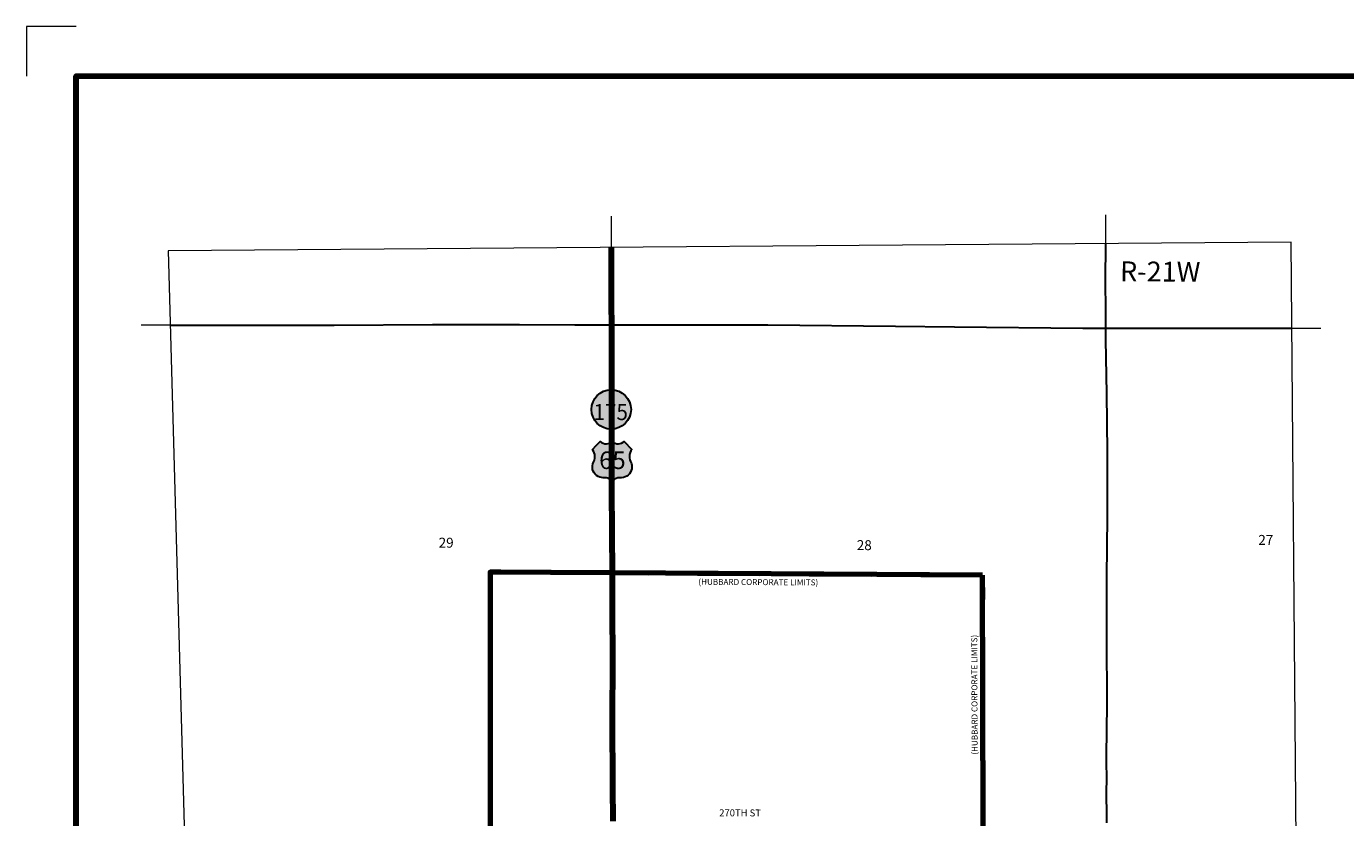
# Model space of a CAD drawing. Extents: x 197.96 to 202.78, y 157.4 to 161.01.
# Drawn here: x 197.96 to 200.62, y 159.42 to 161.01 of the extents above; entities that cross this region are included whole.
import ezdxf

# ---------------------------------------------------------------- set-up
doc = ezdxf.new("R2010")
doc.units = ezdxf.units.MI
doc.header["$MEASUREMENT"] = 0
for name, pattern in [('DASHED', [0.187, 0.125, -0.062]), ('DGN Style 3', [0.07, 0.05, -0.02]), ('DOT', [0.025, 0.005, -0.02])]:
    doc.linetypes.add(name, pattern=pattern)
for name, color, linetype, lineweight in [('tdCiCityStreetTxt', 7, 'Continuous', 0), ('tdCiCorpBndry', 7, 'Continuous', 80), ('tdCiCorpBndryPart', 40, 'DASHED', 80), ('tdCiCorpBndryTxt', 7, 'Continuous', 0), ('tdCiMapFrame', 7, 'Continuous', 0), ('tdCiMapPltShpe', 31, 'Continuous', 13), ('tdCiPriCL', 1, 'Continuous', 13), ('tdCiPriNonDiv', 1, 'Continuous', 200), ('tdCiSecCL', 241, 'Continuous', 30), ('tdCiSectLine', 7, 'DOT', 13), ('tdCiSectNmbr', 7, 'Continuous', 0), ('tdCiSectTwpRng', 7, 'Continuous', 0), ('tdCiShieldPriStRte', 7, 'Continuous', 0), ('tdCiShieldPriUsRte', 7, 'Continuous', 0)]:
    doc.layers.add(name, color=color, linetype=linetype, lineweight=lineweight)
doc.styles.add('Straight CC', font='verdana.ttf')
doc.styles.add('Style-GEOMETRICFUTURA_211_L', font='GEOMETRICFUTURA_211_L.shx')
doc.styles.add('Style-GEOMETRICFUTURA_211_L_L', font='GEOMETRICFUTURA_211_L_L.shx')
doc.styles.add('Style-GEOMETRICFUTURA_211_MI_L', font='GEOMETRICFUTURA_211_MI_L.shx')
doc.styles.add('Style-Trebuchet MS', font='trebuc.ttf')

# ---------------------------------------------------------------- blocks, each defined once
blk = doc.blocks.new('FR1723')
at = {"layer": 'tdCiMapFrame', "color": 1, "linetype": 'Continuous', "lineweight": 13}
blk.add_lwpolyline([(-4.6162, 3.5123), (-4.7165, 3.5123), (-4.7165, 3.412)], dxfattribs=at)
at = {"layer": 'tdCiMapFrame', "color": 40, "linetype": 'Continuous', "lineweight": 200}
blk.add_lwpolyline([(-4.6162, 0), (-4.6162, 3.412), (0, 3.412), (0, 0), (-4.6162, 0)], dxfattribs=at)
blk = doc.blocks.new('SHIELD_ST_3')
at = {"layer": 'tdCiShieldPriStRte', "linetype": 'Continuous', "lineweight": 30}
h = blk.add_hatch(color=7, dxfattribs=at)
edge = h.paths.add_edge_path()
edge.add_arc((0, 0), 0.0398, 0, 360)
at = {"layer": 'tdCiShieldPriStRte', "color": 7, "linetype": 'Continuous', "lineweight": 30}
blk.add_circle((0, 0), 0.0398, dxfattribs=at)
at = {"layer": 'tdCiShieldPriStRte', "color": 7, "linetype": 'Continuous', "lineweight": 0, "insert": (-0.0011, -0.0052), "char_height": 0.032458, "attachment_point": 5, "line_spacing_factor": 0.6, "style": 'Style-Trebuchet MS'}
blk.add_mtext('\\H1x;\\W0.941176;\\T1.096;175', dxfattribs=at)
blk = doc.blocks.new('SHIELD_US_2')
at = {"layer": 'tdCiShieldPriUsRte', "linetype": 'Continuous', "lineweight": 30}
blk.add_hatch(color=7, dxfattribs=at).paths.add_polyline_path([(0, -0.0399), (-0.0024, -0.0375), (-0.0051, -0.0355), (-0.0082, -0.0341), (-0.0115, -0.0333), (-0.0144, -0.0331), (-0.0179, -0.0331), (-0.0216, -0.0327), (-0.0251, -0.0318), (-0.0285, -0.0303), (-0.0316, -0.0283), (-0.0343, -0.0257), (-0.0365, -0.0228), (-0.0382, -0.0195), (-0.0394, -0.016), (-0.0399, -0.0123), (-0.0398, -0.0086), (-0.0391, -0.005), (-0.0378, -0.0016), (-0.0358, 0.0028), (-0.035, 0.0064), (-0.0347, 0.0101), (-0.035, 0.0137), (-0.036, 0.0173), (-0.0375, 0.0207), (-0.0399, 0.0241), (-0.032, 0.032), (-0.0241, 0.0399), (-0.0213, 0.038), (-0.0182, 0.0366), (-0.015, 0.0357), (-0.0116, 0.0355), (-0.0082, 0.0359), (-0.005, 0.0369), (-0.002, 0.0385), (0, 0.0399), (0.0028, 0.038), (0.0059, 0.0366), (0.0091, 0.0357), (0.0127, 0.0355), (0.0159, 0.0359), (0.0191, 0.0369), (0.0221, 0.0385), (0.0241, 0.0399), (0.0399, 0.0241), (0.0378, 0.0211), (0.0362, 0.0178), (0.0351, 0.0142), (0.0347, 0.0106), (0.0349, 0.0069), (0.0357, 0.0033), (0.0371, -0.0002), (0.0388, -0.004), (0.0397, -0.0076), (0.0399, -0.0113), (0.0396, -0.0149), (0.0386, -0.0185), (0.0371, -0.0219), (0.035, -0.0249), (0.0324, -0.0276), (0.0294, -0.0298), (0.0261, -0.0314), (0.0226, -0.0325), (0.019, -0.033), (0.0144, -0.0331), (0.0111, -0.0334), (0.0078, -0.0343), (0.0048, -0.0358), (0.002, -0.0378)])
at = {"layer": 'tdCiShieldPriUsRte', "color": 7, "linetype": 'Continuous', "lineweight": 30}
blk.add_lwpolyline([(-0.032, 0.032), (-0.0241, 0.0399), (-0.0213, 0.038), (-0.0182, 0.0366), (-0.015, 0.0357), (-0.0116, 0.0355), (-0.0082, 0.0359), (-0.005, 0.0369), (-0.002, 0.0385), (0, 0.0399), (0.0028, 0.038), (0.0059, 0.0366), (0.0091, 0.0357), (0.0127, 0.0355), (0.0159, 0.0359), (0.0191, 0.0369), (0.0221, 0.0385), (0.0241, 0.0399), (0.0399, 0.0241), (0.0378, 0.0211), (0.0362, 0.0178), (0.0351, 0.0142), (0.0347, 0.0106), (0.0349, 0.0069), (0.0357, 0.0033), (0.0371, -0.0002), (0.0388, -0.004), (0.0397, -0.0076), (0.0399, -0.0113), (0.0396, -0.0149), (0.0386, -0.0185), (0.0371, -0.0219), (0.035, -0.0249), (0.0324, -0.0276), (0.0294, -0.0298), (0.0261, -0.0314), (0.0226, -0.0325), (0.019, -0.033), (0.0144, -0.0331), (0.0111, -0.0334), (0.0078, -0.0343), (0.0048, -0.0358), (0.002, -0.0378), (0, -0.0399), (-0.0024, -0.0375), (-0.0051, -0.0355), (-0.0082, -0.0341), (-0.0115, -0.0333), (-0.0144, -0.0331), (-0.0179, -0.0331), (-0.0216, -0.0327), (-0.0251, -0.0318), (-0.0285, -0.0303), (-0.0316, -0.0283), (-0.0343, -0.0257), (-0.0365, -0.0228), (-0.0382, -0.0195), (-0.0394, -0.016), (-0.0399, -0.0123), (-0.0398, -0.0086), (-0.0391, -0.005), (-0.0378, -0.0016), (-0.0358, 0.0028), (-0.035, 0.0064), (-0.0347, 0.0101), (-0.035, 0.0137), (-0.036, 0.0173), (-0.0375, 0.0207), (-0.0399, 0.0241), (-0.032, 0.032)], close=True, dxfattribs=at)
at = {"layer": 'tdCiShieldPriUsRte', "color": 7, "linetype": 'Continuous', "lineweight": 0, "insert": (0.0005, 0.0023), "char_height": 0.035406, "attachment_point": 5, "line_spacing_factor": 0.6, "style": 'Straight CC'}
blk.add_mtext('\\fTrebuchet MS|b0|i0|c00|p39;\\T1.090;65', dxfattribs=at)

msp = doc.modelspace()

# ---------------------------------------------------------------- linework, layer by layer
at = {"layer": 'tdCiCorpBndry', "color": 7, "linetype": 'Continuous', "lineweight": 80}
msp.add_lwpolyline([(199.8869, 159.9044), (199.1402, 159.9092), (198.8933, 159.9106), (198.8935, 159.41), (198.8935, 159.278), (198.8938, 158.4136), (199.1423, 158.4117), (199.6816, 158.4132), (199.6861, 158.413), (199.6907, 158.413), (200.1334, 158.4108), (200.3322, 158.4102), (200.329, 159.1901), (200.3086, 159.1933), (200.3104, 159.2073), (200.1372, 159.2298), (200.1371, 159.2179), (199.8887, 159.2499), (199.8882, 159.4058), (199.8869, 159.9044)], close=True, dxfattribs=at)
at = {"layer": 'tdCiCorpBndryPart', "color": 40, "linetype": 'DASHED', "lineweight": 80}
msp.add_lwpolyline([(200.3322, 158.4102), (200.329, 159.1901), (200.3086, 159.1933), (200.3104, 159.2073), (200.1372, 159.2298), (200.1371, 159.2179), (199.8887, 159.2499), (199.8882, 159.4058), (199.8869, 159.9044), (199.1402, 159.9092), (198.8933, 159.9106), (198.8935, 159.41), (198.8935, 159.278), (198.8938, 158.4136)], dxfattribs=at)
at = {"layer": 'tdCiMapPltShpe', "color": 162, "linetype": 'Continuous', "lineweight": 13}
for points in [[(198.3129, 158.0708), (200.3791, 158.0711), (200.3797, 158.4125), (200.5191, 159.3675), (200.5096, 160.5767), (198.244, 160.5588), (198.3129, 158.0708)], [(200.3791, 158.0711), (200.3797, 158.4125), (200.5191, 159.3675), (200.5096, 160.5767), (198.244, 160.5588), (198.3129, 158.0708), (200.3791, 158.0711)]]:
    msp.add_lwpolyline(points, close=True, dxfattribs=at)
at = {"layer": 'tdCiPriCL', "color": 1, "linetype": 'Continuous', "lineweight": 13}
msp.add_lwpolyline([(199.1414, 159.4086), (199.1409, 159.4784), (199.14, 159.6153), (199.1407, 159.7309), (199.14, 159.8383), (199.1402, 159.9092), (199.1402, 159.9268), (199.1393, 159.9731), (199.139, 160.095), (199.1388, 160.2278), (199.1388, 160.2743), (199.1388, 160.3354), (199.1385, 160.4099), (199.1383, 160.4498), (199.1383, 160.5538), (199.1383, 160.5659)], dxfattribs=at)
at = {"layer": 'tdCiPriNonDiv', "color": 1, "linetype": 'Continuous', "lineweight": 200}
msp.add_lwpolyline([(199.1414, 159.4086), (199.1409, 159.4784), (199.14, 159.6153), (199.1407, 159.7309), (199.14, 159.8383), (199.1402, 159.9092), (199.1402, 159.9268), (199.1393, 159.9731), (199.139, 160.095), (199.1388, 160.2278), (199.1388, 160.2743), (199.1388, 160.3354), (199.1385, 160.4099), (199.1383, 160.4498), (199.1383, 160.5538), (199.1383, 160.5659)], dxfattribs=at)
at = {"layer": 'tdCiSecCL', "color": 241, "linetype": 'Continuous', "lineweight": 30}
for points in [[(200.1355, 160.4029), (200.1355, 160.4385), (200.135, 160.4974), (200.1353, 160.5737)], [(198.2482, 160.4087), (198.392, 160.4092), (198.5787, 160.4092), (198.7772, 160.41), (198.9526, 160.4102), (199.0645, 160.4099), (199.1385, 160.4099), (199.2256, 160.4099), (199.4532, 160.4095), (199.7111, 160.407), (199.83, 160.4053), (200.0887, 160.4031), (200.1355, 160.4029)], [(200.1355, 160.4029), (200.1812, 160.4028), (200.4423, 160.4031), (200.5109, 160.4029)], [(200.1374, 159.4052), (200.1371, 159.4795), (200.1372, 159.4822), (200.1367, 159.5401), (200.138, 159.6439), (200.1375, 159.7796), (200.1372, 159.9016), (200.139, 160.0217), (200.139, 160.1532), (200.1375, 160.2713), (200.1355, 160.3791), (200.1355, 160.4029)]]:
    msp.add_lwpolyline(points, dxfattribs=at)
at = {"layer": 'tdCiSectLine', "color": 7, "linetype": 'DOT', "lineweight": 13}
for p, q in [((199.1383, 160.5659), (199.138, 160.6288)), ((200.1353, 160.5737), (200.1351, 160.6312)), ((198.2482, 160.4087), (198.189, 160.4088)), ((200.5109, 160.4029), (200.5693, 160.4032)), ((199.1389, 160.1567), (199.1394, 160.1882))]:
    msp.add_line(p, q, dxfattribs=at)

# ---------------------------------------------------------------- block references
at = {"layer": 'tdCiMapFrame', "color": 40, "linetype": 'Continuous', "lineweight": 200, "xscale": 1.000000010419218, "yscale": 1.000000010419218, "zscale": 1.000000010419218, "rotation": 0.008270946190735293}
msp.add_blockref('FR1723', (202.6748, 157.5), dxfattribs=at)
at = {"layer": 'tdCiShieldPriStRte', "color": 7, "linetype": 'Continuous', "lineweight": 30, "xscale": 1.000000014051308, "yscale": 1.000000014051308, "zscale": 1.000000014051308, "rotation": 0.009604969746628745}
msp.add_blockref('SHIELD_ST_3', (199.1377, 160.2389), dxfattribs=at)
at = {"layer": 'tdCiShieldPriUsRte', "color": 7, "linetype": 'Continuous', "lineweight": 30, "xscale": 1.000000014051308, "yscale": 1.000000014051308, "zscale": 1.000000014051308, "rotation": 0.009604969746628745}
msp.add_blockref('SHIELD_US_2', (199.1395, 160.1341), dxfattribs=at)

# ---------------------------------------------------------------- texts
at = {"layer": 'tdCiCityStreetTxt', "color": 7, "linetype": 'Continuous', "lineweight": 0, "style": 'Style-GEOMETRICFUTURA_211_L_L'}
msp.add_text('270TH ST', height=0.014, rotation=359.7262, dxfattribs=at).set_placement((199.3554, 159.4183))
at = {"layer": 'tdCiCorpBndryTxt', "color": 7, "linetype": 'DGN Style 3', "lineweight": 13, "style": 'Style-GEOMETRICFUTURA_211_MI_L'}
for rotation, p in [(359.6768, (199.3133, 159.8853)), (90.1392, (199.8767, 159.5425))]:
    msp.add_text('(HUBBARD CORPORATE LIMITS)', height=0.012, rotation=rotation, dxfattribs=at).set_placement(p)
at = {"layer": 'tdCiSectNmbr', "color": 7, "linetype": 'Continuous', "lineweight": 0, "style": 'Style-GEOMETRICFUTURA_211_L_L'}
for s, rotation, p in [('29', 359.5366, (198.7893, 159.9602)), ('27', 359.5379, (200.4429, 159.9658)), ('28', 359.5373, (199.6329, 159.9553))]:
    msp.add_text(s, height=0.02, rotation=rotation, dxfattribs=at).set_placement(p)
at = {"layer": 'tdCiSectTwpRng', "color": 7, "linetype": 'Continuous', "lineweight": 0, "style": 'Style-GEOMETRICFUTURA_211_L'}
msp.add_text('R-21W', height=0.04, rotation=359.5377, dxfattribs=at).set_placement((200.164, 160.4977))

doc.saveas('drawing.dxf')
